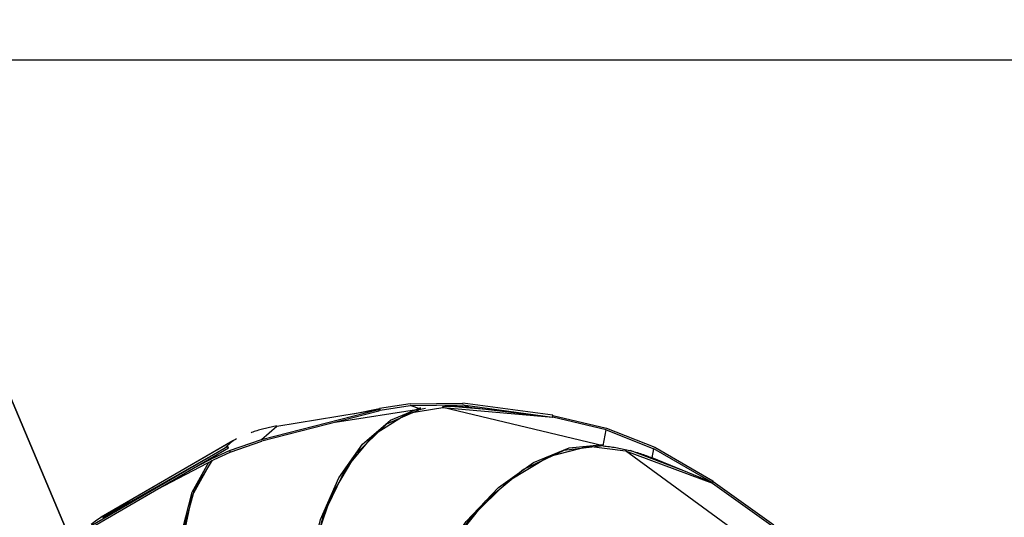
# Model space of a CAD drawing. Units: inches. Extents: x 66 to 234, y -14 to 224.
# Drawn here: x 177 to 191, y 94 to 101 of the extents above; entities that cross this region are included whole.
import ezdxf

# ---------------------------------------------------------------- set-up
doc = ezdxf.new("R2010")
doc.units = ezdxf.units.IN
doc.header["$MEASUREMENT"] = 0
doc.layers.add('Ebene 1', color=7, linetype='Continuous')

# ---------------------------------------------------------------- blocks, each defined once
blk = doc.blocks.new('block 2')
at = {"layer": 'Ebene 1', "color": 179, "lineweight": 25, "true_color": 0x1a171b}
for points in [[(176.835, 100.198), (225.111, 100.198)], [(177.741, 93.3), (175.093, 99.586)], [(175.093, 99.585), (177.742, 93.298)], [(182.713, 95.195), (182.27, 95.126)], [(182.713, 95.195), (183.483, 95.202)], [(184.787, 95.027), (183.483, 95.202)], [(180.553, 94.676), (182.253, 95.11)], [(182.259, 95.086), (180.558, 94.651)], [(180.776, 94.871), (182.253, 95.11)], [(182.868, 95.117), (182.372, 94.897), (181.927, 94.468), (181.566, 93.862), (181.317, 93.125), (181.2, 92.315)], [(181.242, 92.825), (181.413, 93.51), (181.678, 94.116), (182.024, 94.607), (182.428, 94.955), (182.868, 95.139)], [(181.257, 92.819), (181.459, 93.59), (181.781, 94.252), (182.199, 94.754), (182.681, 95.057), (183.19, 95.139)], [(182.868, 95.117), (181.627, 94.924)], [(181.887, 95.051), (182.27, 95.126)], [(182.253, 95.11), (182.259, 95.086)], [(182.277, 95.103), (182.257, 95.098)], [(182.27, 95.126), (182.277, 95.103)], [(182.277, 95.103), (182.716, 95.17)], [(182.716, 95.17), (183.48, 95.178)], [(182.868, 95.117), (182.716, 95.17)], [(182.868, 95.117), (182.89, 95.121), (182.912, 95.125), (182.938, 95.129)], [(183.19, 95.139), (183.191, 95.157)], [(183.19, 95.139), (184.788, 95.002)], [(185.519, 94.582), (183.19, 95.139)], [(183.191, 95.157), (183.221, 95.158), (183.243, 95.159), (183.265, 95.159), (183.287, 95.159), (183.309, 95.16), (183.332, 95.159), (183.354, 95.159), (183.376, 95.159), (183.398, 95.158), (183.42, 95.157), (183.442, 95.156), (183.465, 95.155), (183.486, 95.153), (183.509, 95.151), (183.531, 95.149), (183.553, 95.147), (183.575, 95.144)], [(183.993, 95.095), (183.248, 95.159)], [(183.48, 95.178), (184.784, 95.002)], [(183.575, 95.144), (183.48, 95.178)], [(183.575, 95.144), (184.784, 95.002)], [(184.784, 95.002), (184.787, 95.027)], [(184.789, 95.026), (184.787, 95.027)], [(184.788, 95.002), (184.789, 95.026)], [(185.567, 94.816), (184.788, 95.002)], [(184.789, 95.026), (185.571, 94.841)], [(180.776, 94.871), (180.755, 94.867), (180.734, 94.863), (180.714, 94.86), (180.693, 94.856), (180.672, 94.851), (180.651, 94.847), (180.63, 94.842), (180.61, 94.837), (180.589, 94.832), (180.569, 94.827), (180.549, 94.821), (180.529, 94.815), (180.508, 94.809), (180.488, 94.803), (180.468, 94.797), (180.448, 94.79), (180.428, 94.783), (180.408, 94.776), (180.402, 94.774)], [(180.553, 94.676), (180.776, 94.871)], [(185.519, 94.582), (185.567, 94.816)], [(185.567, 94.816), (186.259, 94.54)], [(185.571, 94.841), (186.271, 94.562)], [(180.121, 94.647), (178.225, 93.545)], [(180.137, 94.656), (178.242, 93.555)], [(180.001, 94.537), (180.137, 94.656)], [(180.088, 94.513), (180.553, 94.676)], [(180.1, 94.491), (180.558, 94.651)], [(180.14, 94.657), (180.121, 94.647)], [(180.137, 94.656), (180.137, 94.656), (180.138, 94.656), (180.138, 94.656), (180.139, 94.657), (180.139, 94.657), (180.139, 94.657), (180.14, 94.657), (180.14, 94.657)], [(180.191, 94.684), (180.177, 94.677), (180.158, 94.667), (180.14, 94.657)], [(180.063, 94.572), (173.739, 90.896)], [(180.075, 94.551), (173.74, 90.867)], [(180.063, 94.572), (178.726, 93.811)], [(179.854, 94.408), (180.088, 94.513)], [(179.866, 94.386), (180.1, 94.491)], [(180.075, 94.551), (180.063, 94.572)], [(180.088, 94.513), (180.1, 94.491)], [(185.519, 94.582), (184.951, 94.514), (184.363, 94.237), (183.8, 93.77), (183.306, 93.149), (182.918, 92.422)], [(183.13, 92.888), (183.53, 93.482), (183.998, 93.976), (184.507, 94.34), (185.026, 94.553), (185.527, 94.603)], [(183.143, 92.878), (183.603, 93.545), (184.145, 94.075), (184.73, 94.429), (185.313, 94.578), (185.848, 94.512)], [(185.519, 94.582), (185.543, 94.58), (185.566, 94.578), (185.589, 94.575), (185.612, 94.572), (185.635, 94.569), (185.658, 94.565), (185.681, 94.562), (185.704, 94.558), (185.727, 94.554), (185.75, 94.55), (185.772, 94.546), (185.795, 94.541), (185.817, 94.537), (185.84, 94.532), (185.863, 94.527), (185.885, 94.521), (185.907, 94.516), (185.93, 94.51), (185.952, 94.504), (185.974, 94.498), (185.996, 94.491), (186.018, 94.485), (186.04, 94.478), (186.062, 94.471), (186.083, 94.464), (186.105, 94.457), (186.126, 94.449), (186.148, 94.441), (186.17, 94.434), (186.191, 94.425), (186.212, 94.417), (186.233, 94.408)], [(185.848, 94.512), (185.856, 94.529)], [(185.848, 94.512), (187.109, 94.038)], [(187.759, 93.109), (185.848, 94.512)], [(186.654, 94.236), (185.913, 94.515)], [(186.233, 94.408), (186.259, 94.54)], [(187.106, 94.051), (186.259, 94.54)], [(186.271, 94.562), (187.117, 94.072)], [(179.044, 93.951), (179.866, 94.386)], [(179.448, 92.047), (179.372, 92.728), (179.406, 93.361), (179.548, 93.911), (179.789, 94.345)], [(179.463, 92.046), (179.388, 92.743), (179.428, 93.389), (179.582, 93.944), (179.841, 94.373)], [(179.828, 94.366), (179.54, 93.849), (179.396, 93.169), (179.411, 92.383), (179.581, 91.555)], [(179.854, 94.408), (179.588, 94.267)], [(179.854, 94.408), (179.9, 94.449)], [(187.106, 94.051), (186.233, 94.408)], [(187.117, 94.072), (187.106, 94.051)], [(187.119, 94.061), (187.109, 94.038)], [(187.119, 94.061), (187.113, 94.064)], [(188.004, 93.431), (187.119, 94.061)], [(187.109, 94.038), (187.992, 93.409)], [(178.72, 93.808), (178.242, 93.555)], [(178.248, 93.539), (178.72, 93.808)], [(178.726, 93.811), (178.72, 93.808)], [(178.242, 93.555), (178.158, 93.502), (178.078, 93.44)]]:
    blk.add_lwpolyline(points, dxfattribs=at)
blk.add_open_spline([(183.947, 58.556), (199.838, 59.32), (212.126, 72.849), (211.362, 88.741), (210.554, 105.539), (195.211, 118.246), (178.556, 115.91)], degree=3, knots=[0, 0, 0, 0, 1, 1, 1, 2, 2, 2, 2], dxfattribs=at)

msp = doc.modelspace()

# ---------------------------------------------------------------- block references
at = {"layer": 'Ebene 1'}
msp.add_blockref('block 2', (0, 0), dxfattribs=at)

doc.saveas('drawing.dxf')
